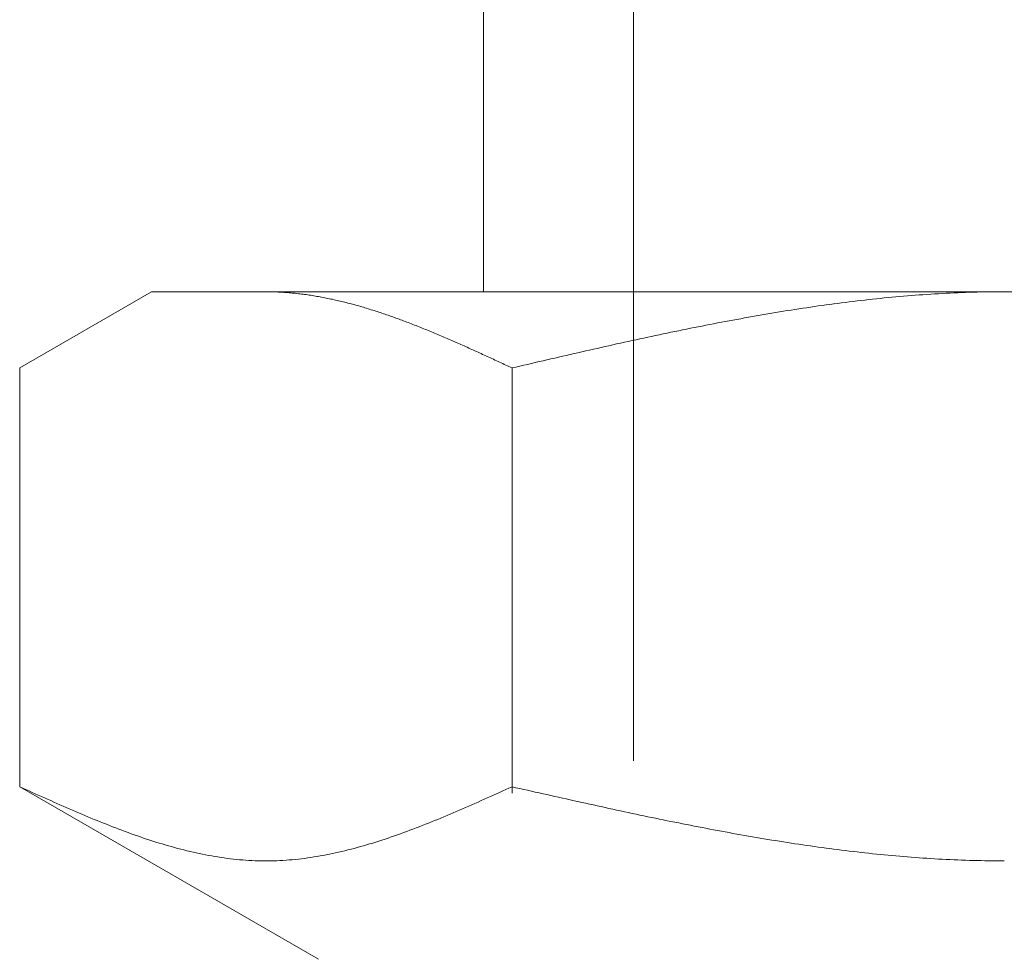
# Model space of a CAD drawing. Units: millimetres. Extents: x 4815 to 14317, y 6890 to 11048.
# Drawn here: x 13068 to 13081, y 7479 to 7491 of the extents above; entities that cross this region are included whole.
import ezdxf

# ---------------------------------------------------------------- set-up
doc = ezdxf.new("R2010")
doc.units = ezdxf.units.MM
doc.linetypes.add('PHANTOM', pattern=[63.5, 31.75, -6.35, 6.35, -6.35, 6.35, -6.35])
doc.layers.add('NoLayerName_008', color=7, linetype='Continuous')
doc.layers.add('ガス配管細', color=4, linetype='Continuous', lineweight=20)

msp = doc.modelspace()

# ---------------------------------------------------------------- linework, layer by layer
at = {"color": 3, "lineweight": 9}
msp.add_line((13074.205, 7491.591), (13074.205, 7487.591), dxfattribs=at)
at = {"layer": 'NoLayerName_008', "color": 3, "linetype": 'Continuous', "lineweight": 9}
for p, q in [((13067.951, 7486.564), (13069.73, 7487.591)), ((13069.73, 7487.591), (13092.73, 7487.591)), ((13071.292, 7487.591), (13071.271, 7487.591)), ((13071.313, 7487.591), (13071.292, 7487.591)), ((13071.334, 7487.591), (13071.313, 7487.591)), ((13071.355, 7487.59), (13071.334, 7487.591)), ((13071.376, 7487.59), (13071.355, 7487.59)), ((13071.396, 7487.589), (13071.376, 7487.59)), ((13071.417, 7487.588), (13071.396, 7487.589)), ((13071.438, 7487.587), (13071.417, 7487.588)), ((13071.459, 7487.586), (13071.438, 7487.587)), ((13071.48, 7487.585), (13071.459, 7487.586)), ((13071.501, 7487.584), (13071.48, 7487.585)), ((13071.522, 7487.583), (13071.501, 7487.584)), ((13071.543, 7487.581), (13071.522, 7487.583)), ((13071.563, 7487.58), (13071.543, 7487.581)), ((13071.584, 7487.578), (13071.563, 7487.58)), ((13071.605, 7487.576), (13071.584, 7487.578)), ((13071.626, 7487.574), (13071.605, 7487.576)), ((13071.647, 7487.572), (13071.626, 7487.574)), ((13071.668, 7487.57), (13071.647, 7487.572)), ((13071.689, 7487.568), (13071.668, 7487.57)), ((13071.71, 7487.565), (13071.689, 7487.568)), ((13071.731, 7487.563), (13071.71, 7487.565)), ((13071.751, 7487.56), (13071.731, 7487.563)), ((13071.772, 7487.558), (13071.751, 7487.56)), ((13071.793, 7487.555), (13071.772, 7487.558)), ((13071.814, 7487.552), (13071.793, 7487.555)), ((13071.835, 7487.549), (13071.814, 7487.552)), ((13071.856, 7487.546), (13071.835, 7487.549)), ((13071.877, 7487.543), (13071.856, 7487.546)), ((13071.898, 7487.54), (13071.877, 7487.543)), ((13071.918, 7487.536), (13071.898, 7487.54)), ((13071.939, 7487.533), (13071.918, 7487.536)), ((13071.96, 7487.529), (13071.939, 7487.533)), ((13071.981, 7487.526), (13071.96, 7487.529)), ((13072.002, 7487.522), (13071.981, 7487.526)), ((13072.023, 7487.518), (13072.002, 7487.522)), ((13072.044, 7487.514), (13072.023, 7487.518)), ((13072.065, 7487.51), (13072.044, 7487.514)), ((13072.085, 7487.506), (13072.065, 7487.51)), ((13072.106, 7487.502), (13072.085, 7487.506)), ((13072.127, 7487.497), (13072.106, 7487.502)), ((13072.148, 7487.493), (13072.127, 7487.497)), ((13079.558, 7487.502), (13079.505, 7487.496)), ((13079.61, 7487.507), (13079.558, 7487.502)), ((13079.662, 7487.512), (13079.61, 7487.507)), ((13079.714, 7487.517), (13079.662, 7487.512)), ((13079.767, 7487.522), (13079.714, 7487.517)), ((13079.819, 7487.526), (13079.767, 7487.522)), ((13079.871, 7487.531), (13079.819, 7487.526)), ((13079.923, 7487.535), (13079.871, 7487.531)), ((13079.976, 7487.54), (13079.923, 7487.535)), ((13080.028, 7487.544), (13079.976, 7487.54)), ((13080.08, 7487.548), (13080.028, 7487.544)), ((13080.133, 7487.551), (13080.08, 7487.548)), ((13080.185, 7487.555), (13080.133, 7487.551)), ((13080.237, 7487.558), (13080.185, 7487.555)), ((13080.289, 7487.562), (13080.237, 7487.558)), ((13080.342, 7487.565), (13080.289, 7487.562)), ((13080.394, 7487.568), (13080.342, 7487.565)), ((13080.446, 7487.57), (13080.394, 7487.568)), ((13080.499, 7487.573), (13080.446, 7487.57)), ((13080.551, 7487.576), (13080.499, 7487.573)), ((13080.603, 7487.578), (13080.551, 7487.576)), ((13080.655, 7487.58), (13080.603, 7487.578)), ((13080.708, 7487.582), (13080.655, 7487.58)), ((13080.76, 7487.584), (13080.708, 7487.582)), ((13080.812, 7487.585), (13080.76, 7487.584)), ((13080.865, 7487.587), (13080.812, 7487.585)), ((13080.917, 7487.588), (13080.865, 7487.587)), ((13080.969, 7487.589), (13080.917, 7487.588)), ((13081.021, 7487.59), (13080.969, 7487.589)), ((13081.074, 7487.59), (13081.021, 7487.59)), ((13081.126, 7487.591), (13081.074, 7487.59)), ((13081.178, 7487.591), (13081.126, 7487.591)), ((13081.23, 7487.591), (13081.178, 7487.591)), ((13072.169, 7487.489), (13072.148, 7487.493)), ((13072.19, 7487.484), (13072.169, 7487.489)), ((13072.211, 7487.479), (13072.19, 7487.484)), ((13072.232, 7487.475), (13072.211, 7487.479)), ((13072.252, 7487.47), (13072.232, 7487.475)), ((13072.273, 7487.465), (13072.252, 7487.47)), ((13072.294, 7487.46), (13072.273, 7487.465)), ((13072.315, 7487.455), (13072.294, 7487.46)), ((13072.336, 7487.45), (13072.315, 7487.455)), ((13072.357, 7487.444), (13072.336, 7487.45)), ((13072.378, 7487.439), (13072.357, 7487.444)), ((13072.399, 7487.434), (13072.378, 7487.439)), ((13072.42, 7487.428), (13072.399, 7487.434)), ((13072.44, 7487.422), (13072.42, 7487.428)), ((13072.461, 7487.417), (13072.44, 7487.422)), ((13072.482, 7487.411), (13072.461, 7487.417)), ((13072.503, 7487.405), (13072.482, 7487.411)), ((13072.524, 7487.399), (13072.503, 7487.405)), ((13072.545, 7487.393), (13072.524, 7487.399)), ((13072.566, 7487.387), (13072.545, 7487.393)), ((13072.587, 7487.381), (13072.566, 7487.387)), ((13072.607, 7487.375), (13072.587, 7487.381)), ((13072.628, 7487.369), (13072.607, 7487.375)), ((13072.649, 7487.362), (13072.628, 7487.369)), ((13078.512, 7487.368), (13078.46, 7487.36)), ((13078.564, 7487.376), (13078.512, 7487.368)), ((13078.616, 7487.384), (13078.564, 7487.376)), ((13078.669, 7487.391), (13078.616, 7487.384)), ((13078.721, 7487.399), (13078.669, 7487.391)), ((13078.773, 7487.406), (13078.721, 7487.399)), ((13078.826, 7487.413), (13078.773, 7487.406)), ((13078.878, 7487.421), (13078.826, 7487.413)), ((13078.93, 7487.428), (13078.878, 7487.421)), ((13078.982, 7487.434), (13078.93, 7487.428)), ((13079.035, 7487.441), (13078.982, 7487.434)), ((13079.087, 7487.448), (13079.035, 7487.441)), ((13079.139, 7487.454), (13079.087, 7487.448)), ((13079.192, 7487.461), (13079.139, 7487.454)), ((13079.244, 7487.467), (13079.192, 7487.461)), ((13079.296, 7487.473), (13079.244, 7487.467)), ((13079.348, 7487.479), (13079.296, 7487.473)), ((13079.401, 7487.485), (13079.348, 7487.479)), ((13079.453, 7487.491), (13079.401, 7487.485)), ((13079.505, 7487.496), (13079.453, 7487.491)), ((13072.67, 7487.356), (13072.649, 7487.362)), ((13072.691, 7487.349), (13072.67, 7487.356)), ((13072.712, 7487.343), (13072.691, 7487.349)), ((13072.733, 7487.336), (13072.712, 7487.343)), ((13072.754, 7487.33), (13072.733, 7487.336)), ((13072.774, 7487.323), (13072.754, 7487.33)), ((13072.795, 7487.316), (13072.774, 7487.323)), ((13072.816, 7487.309), (13072.795, 7487.316)), ((13072.837, 7487.302), (13072.816, 7487.309)), ((13072.858, 7487.295), (13072.837, 7487.302)), ((13072.879, 7487.288), (13072.858, 7487.295)), ((13072.9, 7487.281), (13072.879, 7487.288)), ((13072.921, 7487.274), (13072.9, 7487.281)), ((13072.942, 7487.266), (13072.921, 7487.274)), ((13072.962, 7487.259), (13072.942, 7487.266)), ((13072.983, 7487.252), (13072.962, 7487.259)), ((13073.004, 7487.244), (13072.983, 7487.252)), ((13073.025, 7487.237), (13073.004, 7487.244)), ((13073.046, 7487.229), (13073.025, 7487.237)), ((13077.728, 7487.238), (13077.675, 7487.228)), ((13077.78, 7487.247), (13077.728, 7487.238)), ((13077.832, 7487.256), (13077.78, 7487.247)), ((13077.885, 7487.266), (13077.832, 7487.256)), ((13077.937, 7487.275), (13077.885, 7487.266)), ((13077.989, 7487.284), (13077.937, 7487.275)), ((13078.041, 7487.293), (13077.989, 7487.284)), ((13078.094, 7487.301), (13078.041, 7487.293)), ((13078.146, 7487.31), (13078.094, 7487.301)), ((13078.198, 7487.319), (13078.146, 7487.31)), ((13078.251, 7487.327), (13078.198, 7487.319)), ((13078.303, 7487.336), (13078.251, 7487.327)), ((13078.355, 7487.344), (13078.303, 7487.336)), ((13078.407, 7487.352), (13078.355, 7487.344)), ((13078.46, 7487.36), (13078.407, 7487.352)), ((13073.067, 7487.222), (13073.046, 7487.229)), ((13073.088, 7487.214), (13073.067, 7487.222)), ((13073.109, 7487.206), (13073.088, 7487.214)), ((13073.129, 7487.198), (13073.109, 7487.206)), ((13073.15, 7487.191), (13073.129, 7487.198)), ((13073.171, 7487.183), (13073.15, 7487.191)), ((13073.192, 7487.175), (13073.171, 7487.183)), ((13073.213, 7487.167), (13073.192, 7487.175)), ((13073.234, 7487.159), (13073.213, 7487.167)), ((13073.255, 7487.151), (13073.234, 7487.159)), ((13073.276, 7487.142), (13073.255, 7487.151)), ((13073.296, 7487.134), (13073.276, 7487.142)), ((13073.317, 7487.126), (13073.296, 7487.134)), ((13073.338, 7487.118), (13073.317, 7487.126)), ((13073.359, 7487.109), (13073.338, 7487.118)), ((13073.38, 7487.101), (13073.359, 7487.109)), ((13073.401, 7487.093), (13073.38, 7487.101)), ((13077.048, 7487.108), (13076.996, 7487.098)), ((13077.1, 7487.119), (13077.048, 7487.108)), ((13077.153, 7487.129), (13077.1, 7487.119)), ((13077.205, 7487.139), (13077.153, 7487.129)), ((13077.257, 7487.149), (13077.205, 7487.139)), ((13077.309, 7487.16), (13077.257, 7487.149)), ((13077.362, 7487.17), (13077.309, 7487.16)), ((13077.414, 7487.18), (13077.362, 7487.17)), ((13077.466, 7487.189), (13077.414, 7487.18)), ((13077.519, 7487.199), (13077.466, 7487.189)), ((13077.571, 7487.209), (13077.519, 7487.199)), ((13077.623, 7487.219), (13077.571, 7487.209)), ((13077.675, 7487.228), (13077.623, 7487.219)), ((13073.422, 7487.084), (13073.401, 7487.093)), ((13073.443, 7487.076), (13073.422, 7487.084)), ((13073.463, 7487.067), (13073.443, 7487.076)), ((13073.484, 7487.059), (13073.463, 7487.067)), ((13073.505, 7487.05), (13073.484, 7487.059)), ((13073.526, 7487.041), (13073.505, 7487.05)), ((13073.547, 7487.032), (13073.526, 7487.041)), ((13073.568, 7487.024), (13073.547, 7487.032)), ((13073.589, 7487.015), (13073.568, 7487.024)), ((13073.61, 7487.006), (13073.589, 7487.015)), ((13073.631, 7486.997), (13073.61, 7487.006)), ((13073.651, 7486.988), (13073.631, 7486.997)), ((13073.672, 7486.979), (13073.651, 7486.988)), ((13073.693, 7486.97), (13073.672, 7486.979)), ((13073.714, 7486.961), (13073.693, 7486.97)), ((13076.368, 7486.967), (13076.316, 7486.955)), ((13076.421, 7486.978), (13076.368, 7486.967)), ((13076.473, 7486.989), (13076.421, 7486.978)), ((13076.525, 7487), (13076.473, 7486.989)), ((13076.578, 7487.011), (13076.525, 7487)), ((13076.63, 7487.022), (13076.578, 7487.011)), ((13076.682, 7487.033), (13076.63, 7487.022)), ((13076.734, 7487.044), (13076.682, 7487.033)), ((13076.787, 7487.055), (13076.734, 7487.044)), ((13076.839, 7487.066), (13076.787, 7487.055)), ((13076.891, 7487.076), (13076.839, 7487.066)), ((13076.944, 7487.087), (13076.891, 7487.076)), ((13076.996, 7487.098), (13076.944, 7487.087)), ((13073.735, 7486.952), (13073.714, 7486.961)), ((13073.756, 7486.943), (13073.735, 7486.952)), ((13073.777, 7486.934), (13073.756, 7486.943)), ((13073.798, 7486.925), (13073.777, 7486.934)), ((13073.818, 7486.916), (13073.798, 7486.925)), ((13073.839, 7486.907), (13073.818, 7486.916)), ((13073.86, 7486.898), (13073.839, 7486.907)), ((13073.881, 7486.888), (13073.86, 7486.898)), ((13073.902, 7486.879), (13073.881, 7486.888)), ((13073.923, 7486.87), (13073.902, 7486.879)), ((13073.944, 7486.861), (13073.923, 7486.87)), ((13073.965, 7486.851), (13073.944, 7486.861)), ((13073.985, 7486.842), (13073.965, 7486.851)), ((13074.006, 7486.832), (13073.985, 7486.842)), ((13075.793, 7486.84), (13075.741, 7486.828)), ((13075.846, 7486.852), (13075.793, 7486.84)), ((13075.898, 7486.863), (13075.846, 7486.852)), ((13075.95, 7486.875), (13075.898, 7486.863)), ((13076.002, 7486.887), (13075.95, 7486.875)), ((13076.055, 7486.898), (13076.002, 7486.887)), ((13076.107, 7486.91), (13076.055, 7486.898)), ((13076.159, 7486.921), (13076.107, 7486.91)), ((13076.212, 7486.933), (13076.159, 7486.921)), ((13076.264, 7486.944), (13076.212, 7486.933)), ((13076.316, 7486.955), (13076.264, 7486.944)), ((13074.027, 7486.823), (13074.006, 7486.832)), ((13074.048, 7486.814), (13074.027, 7486.823)), ((13074.069, 7486.804), (13074.048, 7486.814)), ((13074.09, 7486.795), (13074.069, 7486.804)), ((13074.111, 7486.785), (13074.09, 7486.795)), ((13074.132, 7486.776), (13074.111, 7486.785)), ((13074.152, 7486.766), (13074.132, 7486.776)), ((13074.173, 7486.757), (13074.152, 7486.766)), ((13074.194, 7486.747), (13074.173, 7486.757)), ((13074.215, 7486.738), (13074.194, 7486.747)), ((13074.236, 7486.728), (13074.215, 7486.738)), ((13074.257, 7486.718), (13074.236, 7486.728)), ((13074.278, 7486.709), (13074.257, 7486.718)), ((13074.299, 7486.699), (13074.278, 7486.709)), ((13075.218, 7486.709), (13075.166, 7486.697)), ((13075.271, 7486.721), (13075.218, 7486.709)), ((13075.323, 7486.733), (13075.271, 7486.721)), ((13075.375, 7486.745), (13075.323, 7486.733)), ((13075.427, 7486.757), (13075.375, 7486.745)), ((13075.48, 7486.769), (13075.427, 7486.757)), ((13075.532, 7486.781), (13075.48, 7486.769)), ((13075.584, 7486.793), (13075.532, 7486.781)), ((13075.637, 7486.805), (13075.584, 7486.793)), ((13075.689, 7486.816), (13075.637, 7486.805)), ((13075.741, 7486.828), (13075.689, 7486.816)), ((13074.32, 7486.69), (13074.299, 7486.699)), ((13074.34, 7486.68), (13074.32, 7486.69)), ((13074.361, 7486.67), (13074.34, 7486.68)), ((13074.382, 7486.661), (13074.361, 7486.67)), ((13074.403, 7486.651), (13074.382, 7486.661)), ((13074.424, 7486.641), (13074.403, 7486.651)), ((13074.445, 7486.632), (13074.424, 7486.641)), ((13074.466, 7486.622), (13074.445, 7486.632)), ((13074.487, 7486.612), (13074.466, 7486.622)), ((13074.507, 7486.603), (13074.487, 7486.612)), ((13074.528, 7486.593), (13074.507, 7486.603)), ((13074.549, 7486.583), (13074.528, 7486.593)), ((13074.57, 7486.574), (13074.549, 7486.583)), ((13074.591, 7486.564), (13074.57, 7486.574)), ((13074.643, 7486.576), (13074.591, 7486.564)), ((13074.696, 7486.588), (13074.643, 7486.576)), ((13074.748, 7486.6), (13074.696, 7486.588)), ((13074.8, 7486.612), (13074.748, 7486.6)), ((13074.852, 7486.625), (13074.8, 7486.612)), ((13074.905, 7486.637), (13074.852, 7486.625)), ((13074.957, 7486.649), (13074.905, 7486.637)), ((13075.009, 7486.661), (13074.957, 7486.649)), ((13075.061, 7486.673), (13075.009, 7486.661)), ((13075.114, 7486.685), (13075.061, 7486.673)), ((13075.166, 7486.697), (13075.114, 7486.685)), ((13067.951, 7480.917), (13067.951, 7486.564)), ((13074.591, 7480.832), (13074.591, 7486.564)), ((13067.951, 7480.917), (13071.98, 7478.591)), ((13067.993, 7480.898), (13067.951, 7480.917)), ((13068.035, 7480.88), (13067.993, 7480.898)), ((13068.077, 7480.861), (13068.035, 7480.88)), ((13068.118, 7480.842), (13068.077, 7480.861)), ((13074.466, 7480.861), (13074.424, 7480.842)), ((13074.507, 7480.88), (13074.466, 7480.861)), ((13074.549, 7480.898), (13074.507, 7480.88)), ((13074.591, 7480.917), (13074.549, 7480.898)), ((13074.643, 7480.905), (13074.591, 7480.917)), ((13074.696, 7480.894), (13074.643, 7480.905)), ((13074.748, 7480.882), (13074.696, 7480.894)), ((13074.8, 7480.87), (13074.748, 7480.882)), ((13074.852, 7480.858), (13074.8, 7480.87)), ((13074.905, 7480.846), (13074.852, 7480.858)), ((13068.16, 7480.823), (13068.118, 7480.842)), ((13068.202, 7480.804), (13068.16, 7480.823)), ((13068.244, 7480.786), (13068.202, 7480.804)), ((13068.285, 7480.767), (13068.244, 7480.786)), ((13068.327, 7480.748), (13068.285, 7480.767)), ((13068.369, 7480.73), (13068.327, 7480.748)), ((13068.411, 7480.711), (13068.369, 7480.73)), ((13074.173, 7480.73), (13074.132, 7480.711)), ((13074.215, 7480.748), (13074.173, 7480.73)), ((13074.257, 7480.767), (13074.215, 7480.748)), ((13074.299, 7480.786), (13074.257, 7480.767)), ((13074.34, 7480.804), (13074.299, 7480.786)), ((13074.382, 7480.823), (13074.34, 7480.804)), ((13074.424, 7480.842), (13074.382, 7480.823)), ((13074.957, 7480.835), (13074.905, 7480.846)), ((13075.009, 7480.823), (13074.957, 7480.835)), ((13075.061, 7480.811), (13075.009, 7480.823)), ((13075.114, 7480.799), (13075.061, 7480.811)), ((13075.166, 7480.788), (13075.114, 7480.799)), ((13075.218, 7480.776), (13075.166, 7480.788)), ((13075.271, 7480.764), (13075.218, 7480.776)), ((13075.323, 7480.753), (13075.271, 7480.764)), ((13075.375, 7480.741), (13075.323, 7480.753)), ((13075.427, 7480.729), (13075.375, 7480.741)), ((13075.48, 7480.718), (13075.427, 7480.729)), ((13068.453, 7480.693), (13068.411, 7480.711)), ((13068.494, 7480.674), (13068.453, 7480.693)), ((13068.536, 7480.656), (13068.494, 7480.674)), ((13068.578, 7480.638), (13068.536, 7480.656)), ((13068.62, 7480.619), (13068.578, 7480.638)), ((13068.661, 7480.601), (13068.62, 7480.619)), ((13068.703, 7480.583), (13068.661, 7480.601)), ((13073.881, 7480.601), (13073.839, 7480.583)), ((13073.923, 7480.619), (13073.881, 7480.601)), ((13073.965, 7480.638), (13073.923, 7480.619)), ((13074.006, 7480.656), (13073.965, 7480.638)), ((13074.048, 7480.674), (13074.006, 7480.656)), ((13074.09, 7480.693), (13074.048, 7480.674)), ((13074.132, 7480.711), (13074.09, 7480.693)), ((13075.532, 7480.706), (13075.48, 7480.718)), ((13075.584, 7480.695), (13075.532, 7480.706)), ((13075.637, 7480.683), (13075.584, 7480.695)), ((13075.689, 7480.672), (13075.637, 7480.683)), ((13075.741, 7480.66), (13075.689, 7480.672)), ((13075.793, 7480.649), (13075.741, 7480.66)), ((13075.846, 7480.637), (13075.793, 7480.649)), ((13075.898, 7480.626), (13075.846, 7480.637)), ((13075.95, 7480.614), (13075.898, 7480.626)), ((13076.002, 7480.603), (13075.95, 7480.614)), ((13076.055, 7480.592), (13076.002, 7480.603)), ((13068.745, 7480.566), (13068.703, 7480.583)), ((13068.787, 7480.548), (13068.745, 7480.566)), ((13068.828, 7480.53), (13068.787, 7480.548)), ((13068.87, 7480.513), (13068.828, 7480.53)), ((13068.912, 7480.495), (13068.87, 7480.513)), ((13068.954, 7480.478), (13068.912, 7480.495)), ((13068.995, 7480.461), (13068.954, 7480.478)), ((13069.037, 7480.444), (13068.995, 7480.461)), ((13073.547, 7480.461), (13073.505, 7480.444)), ((13073.589, 7480.478), (13073.547, 7480.461)), ((13073.631, 7480.495), (13073.589, 7480.478)), ((13073.672, 7480.513), (13073.631, 7480.495)), ((13073.714, 7480.53), (13073.672, 7480.513)), ((13073.756, 7480.548), (13073.714, 7480.53)), ((13073.798, 7480.566), (13073.756, 7480.548)), ((13073.839, 7480.583), (13073.798, 7480.566)), ((13076.107, 7480.581), (13076.055, 7480.592)), ((13076.159, 7480.57), (13076.107, 7480.581)), ((13076.212, 7480.558), (13076.159, 7480.57)), ((13076.264, 7480.547), (13076.212, 7480.558)), ((13076.316, 7480.536), (13076.264, 7480.547)), ((13076.368, 7480.525), (13076.316, 7480.536)), ((13076.421, 7480.514), (13076.368, 7480.525)), ((13076.473, 7480.503), (13076.421, 7480.514)), ((13076.525, 7480.493), (13076.473, 7480.503)), ((13076.578, 7480.482), (13076.525, 7480.493)), ((13076.63, 7480.471), (13076.578, 7480.482)), ((13076.682, 7480.46), (13076.63, 7480.471)), ((13076.734, 7480.45), (13076.682, 7480.46)), ((13069.079, 7480.427), (13069.037, 7480.444)), ((13069.121, 7480.411), (13069.079, 7480.427)), ((13069.162, 7480.394), (13069.121, 7480.411)), ((13069.204, 7480.378), (13069.162, 7480.394)), ((13069.246, 7480.362), (13069.204, 7480.378)), ((13069.288, 7480.346), (13069.246, 7480.362)), ((13069.329, 7480.33), (13069.288, 7480.346)), ((13069.371, 7480.315), (13069.329, 7480.33)), ((13073.213, 7480.33), (13073.171, 7480.315)), ((13073.255, 7480.346), (13073.213, 7480.33)), ((13073.296, 7480.362), (13073.255, 7480.346)), ((13073.338, 7480.378), (13073.296, 7480.362)), ((13073.38, 7480.394), (13073.338, 7480.378)), ((13073.422, 7480.411), (13073.38, 7480.394)), ((13073.463, 7480.427), (13073.422, 7480.411)), ((13073.505, 7480.444), (13073.463, 7480.427)), ((13076.787, 7480.439), (13076.734, 7480.45)), ((13076.839, 7480.429), (13076.787, 7480.439)), ((13076.891, 7480.418), (13076.839, 7480.429)), ((13076.944, 7480.408), (13076.891, 7480.418)), ((13076.996, 7480.398), (13076.944, 7480.408)), ((13077.048, 7480.388), (13076.996, 7480.398)), ((13077.1, 7480.377), (13077.048, 7480.388)), ((13077.153, 7480.367), (13077.1, 7480.377)), ((13077.205, 7480.357), (13077.153, 7480.367)), ((13077.257, 7480.347), (13077.205, 7480.357)), ((13077.309, 7480.337), (13077.257, 7480.347)), ((13077.362, 7480.328), (13077.309, 7480.337)), ((13077.414, 7480.318), (13077.362, 7480.328)), ((13069.413, 7480.3), (13069.371, 7480.315)), ((13069.455, 7480.284), (13069.413, 7480.3)), ((13069.496, 7480.27), (13069.455, 7480.284)), ((13069.538, 7480.255), (13069.496, 7480.27)), ((13069.58, 7480.24), (13069.538, 7480.255)), ((13069.622, 7480.226), (13069.58, 7480.24)), ((13069.663, 7480.212), (13069.622, 7480.226)), ((13069.705, 7480.199), (13069.663, 7480.212)), ((13069.747, 7480.185), (13069.705, 7480.199)), ((13072.837, 7480.199), (13072.795, 7480.185)), ((13072.879, 7480.212), (13072.837, 7480.199)), ((13072.921, 7480.226), (13072.879, 7480.212)), ((13072.962, 7480.24), (13072.921, 7480.226)), ((13073.004, 7480.255), (13072.962, 7480.24)), ((13073.046, 7480.27), (13073.004, 7480.255)), ((13073.088, 7480.284), (13073.046, 7480.27)), ((13073.129, 7480.3), (13073.088, 7480.284)), ((13073.171, 7480.315), (13073.129, 7480.3)), ((13077.466, 7480.308), (13077.414, 7480.318)), ((13077.519, 7480.299), (13077.466, 7480.308)), ((13077.571, 7480.289), (13077.519, 7480.299)), ((13077.623, 7480.28), (13077.571, 7480.289)), ((13077.675, 7480.271), (13077.623, 7480.28)), ((13077.728, 7480.261), (13077.675, 7480.271)), ((13077.78, 7480.252), (13077.728, 7480.261)), ((13077.832, 7480.243), (13077.78, 7480.252)), ((13077.885, 7480.234), (13077.832, 7480.243)), ((13077.937, 7480.225), (13077.885, 7480.234)), ((13077.989, 7480.217), (13077.937, 7480.225)), ((13078.041, 7480.208), (13077.989, 7480.217)), ((13078.094, 7480.199), (13078.041, 7480.208)), ((13078.146, 7480.191), (13078.094, 7480.199)), ((13069.789, 7480.172), (13069.747, 7480.185)), ((13069.831, 7480.159), (13069.789, 7480.172)), ((13069.872, 7480.146), (13069.831, 7480.159)), ((13069.914, 7480.134), (13069.872, 7480.146)), ((13069.956, 7480.122), (13069.914, 7480.134)), ((13069.998, 7480.11), (13069.956, 7480.122)), ((13070.039, 7480.098), (13069.998, 7480.11)), ((13070.081, 7480.087), (13070.039, 7480.098)), ((13070.123, 7480.076), (13070.081, 7480.087)), ((13070.165, 7480.065), (13070.123, 7480.076)), ((13070.206, 7480.055), (13070.165, 7480.065)), ((13072.378, 7480.065), (13072.336, 7480.055)), ((13072.42, 7480.076), (13072.378, 7480.065)), ((13072.461, 7480.087), (13072.42, 7480.076)), ((13072.503, 7480.098), (13072.461, 7480.087)), ((13072.545, 7480.11), (13072.503, 7480.098)), ((13072.587, 7480.122), (13072.545, 7480.11)), ((13072.628, 7480.134), (13072.587, 7480.122)), ((13072.67, 7480.146), (13072.628, 7480.134)), ((13072.712, 7480.159), (13072.67, 7480.146)), ((13072.754, 7480.172), (13072.712, 7480.159)), ((13072.795, 7480.185), (13072.754, 7480.172)), ((13078.198, 7480.183), (13078.146, 7480.191)), ((13078.251, 7480.174), (13078.198, 7480.183)), ((13078.303, 7480.166), (13078.251, 7480.174)), ((13078.355, 7480.158), (13078.303, 7480.166)), ((13078.407, 7480.15), (13078.355, 7480.158)), ((13078.46, 7480.142), (13078.407, 7480.15)), ((13078.512, 7480.134), (13078.46, 7480.142)), ((13078.564, 7480.127), (13078.512, 7480.134)), ((13078.616, 7480.119), (13078.564, 7480.127)), ((13078.669, 7480.112), (13078.616, 7480.119)), ((13078.721, 7480.105), (13078.669, 7480.112)), ((13078.773, 7480.097), (13078.721, 7480.105)), ((13078.826, 7480.09), (13078.773, 7480.097)), ((13078.878, 7480.083), (13078.826, 7480.09)), ((13078.93, 7480.077), (13078.878, 7480.083)), ((13078.982, 7480.07), (13078.93, 7480.077)), ((13079.035, 7480.063), (13078.982, 7480.07)), ((13079.087, 7480.057), (13079.035, 7480.063)), ((13070.248, 7480.045), (13070.206, 7480.055)), ((13070.29, 7480.035), (13070.248, 7480.045)), ((13070.332, 7480.026), (13070.29, 7480.035)), ((13070.373, 7480.017), (13070.332, 7480.026)), ((13070.415, 7480.008), (13070.373, 7480.017)), ((13070.457, 7480), (13070.415, 7480.008)), ((13070.499, 7479.992), (13070.457, 7480)), ((13070.54, 7479.985), (13070.499, 7479.992)), ((13070.582, 7479.977), (13070.54, 7479.985)), ((13070.624, 7479.971), (13070.582, 7479.977)), ((13070.666, 7479.964), (13070.624, 7479.971)), ((13070.707, 7479.958), (13070.666, 7479.964)), ((13070.749, 7479.952), (13070.707, 7479.958)), ((13070.791, 7479.947), (13070.749, 7479.952)), ((13070.833, 7479.942), (13070.791, 7479.947)), ((13070.874, 7479.938), (13070.833, 7479.942)), ((13070.916, 7479.934), (13070.874, 7479.938)), ((13070.958, 7479.93), (13070.916, 7479.934)), ((13071, 7479.927), (13070.958, 7479.93)), ((13071.584, 7479.93), (13071.543, 7479.927)), ((13071.626, 7479.934), (13071.584, 7479.93)), ((13071.668, 7479.938), (13071.626, 7479.934)), ((13071.71, 7479.942), (13071.668, 7479.938)), ((13071.751, 7479.947), (13071.71, 7479.942)), ((13071.793, 7479.952), (13071.751, 7479.947)), ((13071.835, 7479.958), (13071.793, 7479.952)), ((13071.877, 7479.964), (13071.835, 7479.958)), ((13071.918, 7479.971), (13071.877, 7479.964)), ((13071.96, 7479.977), (13071.918, 7479.971)), ((13072.002, 7479.985), (13071.96, 7479.977)), ((13072.044, 7479.992), (13072.002, 7479.985)), ((13072.085, 7480), (13072.044, 7479.992)), ((13072.127, 7480.008), (13072.085, 7480)), ((13072.169, 7480.017), (13072.127, 7480.008)), ((13072.211, 7480.026), (13072.169, 7480.017)), ((13072.252, 7480.035), (13072.211, 7480.026)), ((13072.294, 7480.045), (13072.252, 7480.035)), ((13072.336, 7480.055), (13072.294, 7480.045)), ((13079.139, 7480.05), (13079.087, 7480.057)), ((13079.192, 7480.044), (13079.139, 7480.05)), ((13079.244, 7480.038), (13079.192, 7480.044)), ((13079.296, 7480.032), (13079.244, 7480.038)), ((13079.348, 7480.026), (13079.296, 7480.032)), ((13079.401, 7480.021), (13079.348, 7480.026)), ((13079.453, 7480.015), (13079.401, 7480.021)), ((13079.505, 7480.01), (13079.453, 7480.015)), ((13079.558, 7480.005), (13079.505, 7480.01)), ((13079.61, 7479.999), (13079.558, 7480.005)), ((13079.662, 7479.994), (13079.61, 7479.999)), ((13079.714, 7479.99), (13079.662, 7479.994)), ((13079.767, 7479.985), (13079.714, 7479.99)), ((13079.819, 7479.98), (13079.767, 7479.985)), ((13079.871, 7479.976), (13079.819, 7479.98)), ((13079.923, 7479.972), (13079.871, 7479.976)), ((13079.976, 7479.967), (13079.923, 7479.972)), ((13080.028, 7479.964), (13079.976, 7479.967)), ((13080.08, 7479.96), (13080.028, 7479.964)), ((13080.133, 7479.956), (13080.08, 7479.96)), ((13080.185, 7479.953), (13080.133, 7479.956)), ((13080.237, 7479.949), (13080.185, 7479.953)), ((13080.289, 7479.946), (13080.237, 7479.949)), ((13080.342, 7479.943), (13080.289, 7479.946)), ((13080.394, 7479.94), (13080.342, 7479.943)), ((13080.446, 7479.937), (13080.394, 7479.94)), ((13080.499, 7479.935), (13080.446, 7479.937)), ((13080.551, 7479.932), (13080.499, 7479.935)), ((13080.603, 7479.93), (13080.551, 7479.932)), ((13080.655, 7479.928), (13080.603, 7479.93)), ((13080.708, 7479.926), (13080.655, 7479.928)), ((13071.042, 7479.924), (13071, 7479.927)), ((13071.083, 7479.922), (13071.042, 7479.924)), ((13071.125, 7479.92), (13071.083, 7479.922)), ((13071.167, 7479.919), (13071.125, 7479.92)), ((13071.209, 7479.918), (13071.167, 7479.919)), ((13071.25, 7479.917), (13071.209, 7479.918)), ((13071.292, 7479.917), (13071.25, 7479.917)), ((13071.334, 7479.918), (13071.292, 7479.917)), ((13071.376, 7479.919), (13071.334, 7479.918)), ((13071.417, 7479.92), (13071.376, 7479.919)), ((13071.459, 7479.922), (13071.417, 7479.92)), ((13071.501, 7479.924), (13071.459, 7479.922)), ((13071.543, 7479.927), (13071.501, 7479.924)), ((13080.76, 7479.925), (13080.708, 7479.926)), ((13080.812, 7479.923), (13080.76, 7479.925)), ((13080.865, 7479.922), (13080.812, 7479.923)), ((13080.917, 7479.921), (13080.865, 7479.922)), ((13080.969, 7479.92), (13080.917, 7479.921)), ((13081.021, 7479.919), (13080.969, 7479.92)), ((13081.074, 7479.918), (13081.021, 7479.919)), ((13081.126, 7479.918), (13081.074, 7479.918)), ((13081.178, 7479.917), (13081.126, 7479.918)), ((13081.23, 7479.917), (13081.178, 7479.917))]:
    msp.add_line(p, q, dxfattribs=at)
at = {"layer": 'ガス配管細', "color": 4, "linetype": 'PHANTOM', "lineweight": 9}
msp.add_line((13076.23, 8148.016), (13076.23, 7106.485), dxfattribs=at)
msp.add_line((13076.23, 8148.016), (13076.23, 7106.485), dxfattribs=at)

doc.saveas('drawing.dxf')
